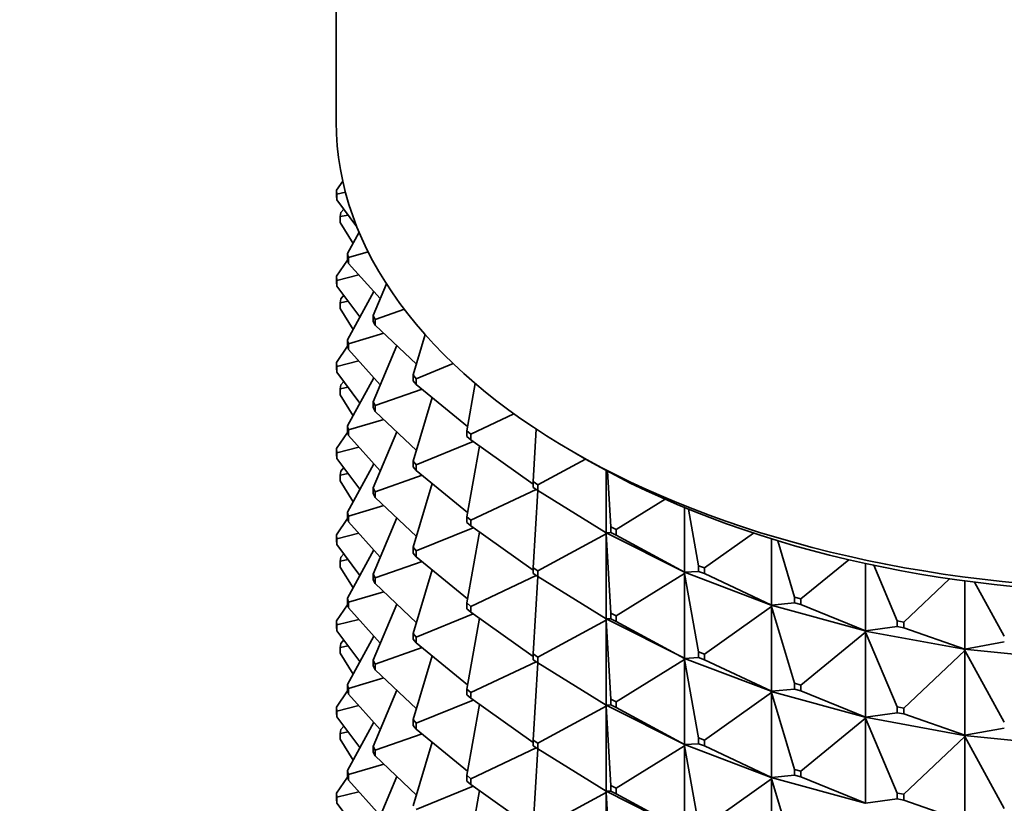
# Model space of a CAD drawing. Units: millimetres. Extents: x 0 to 1478, y 0 to 1758.
# Drawn here: x 360 to 388, y 390 to 413 of the extents above; entities that cross this region are included whole.
import ezdxf
from ezdxf import colors
from ezdxf.entities.mleader import LeaderData, LeaderLine
from ezdxf.math import Vec2, Vec3

# ---------------------------------------------------------------- set-up
doc = ezdxf.new("R2010")
doc.units = ezdxf.units.MM
doc.layers.add('DV5_Défaut', color=7, linetype='Continuous')
doc.layers.add('Défaut', color=7, linetype='Continuous')

# ---------------------------------------------------------------- blocks, each defined once
blk = doc.blocks.new('_DOT')
at = {"color": 0}
blk.add_line((0, 0), (-1, 0), dxfattribs=at)
at = {"color": 0, "const_width": 0.333}
blk.add_lwpolyline([(-0.1665, 0, 1), (0.1665, 0, 1)], format="xyb", close=True, dxfattribs=at)
blk = doc.blocks.new('SE4')
at = {"layer": 'DV5_Défaut', "color": 7, "linetype": 'Continuous', "lineweight": 35}
for p, q in [((369.318, 438.336), (369.318, 409.759)), ((369.328, 407.812), (369.505, 408.071)), ((369.328, 407.812), (369.335, 407.696)), ((369.328, 407.649), (369.328, 407.812)), ((369.335, 407.533), (369.328, 407.649)), ((369.335, 407.696), (369.581, 407.758)), ((369.335, 407.696), (369.335, 407.533)), ((369.907, 406.772), (369.335, 407.533)), ((369.449, 407.173), (369.428, 407.059)), ((369.428, 407.059), (369.657, 407.105)), ((369.428, 407.059), (369.428, 406.895)), ((369.531, 407.273), (369.449, 407.173)), ((369.428, 406.895), (369.795, 406.299)), ((369.635, 406.008), (369.971, 406.618)), ((369.635, 406.008), (369.669, 405.894)), ((369.635, 405.845), (369.635, 406.008)), ((369.669, 405.894), (370.228, 406.061)), ((369.642, 405.822), (369.328, 405.362)), ((369.669, 405.731), (369.635, 405.845)), ((369.669, 405.894), (369.669, 405.731)), ((370.569, 404.728), (369.669, 405.731)), ((369.328, 405.362), (369.335, 405.247)), ((369.328, 405.199), (369.328, 405.362)), ((369.335, 405.247), (369.963, 405.404)), ((369.335, 405.084), (369.328, 405.199)), ((369.335, 405.247), (369.335, 405.084)), ((369.335, 405.084), (369.993, 404.209)), ((370.365, 404.245), (370.747, 405.151)), ((369.531, 404.823), (369.449, 404.724)), ((370.389, 404.929), (369.635, 403.559)), ((369.428, 404.609), (369.449, 404.724)), ((369.428, 404.609), (369.657, 404.656)), ((369.428, 404.446), (369.428, 404.609)), ((369.428, 404.446), (369.795, 403.85)), ((370.365, 404.245), (370.426, 404.135)), ((370.365, 404.082), (370.365, 404.245)), ((370.426, 404.135), (371.254, 404.426)), ((370.426, 403.972), (370.365, 404.082)), ((370.426, 404.135), (370.426, 403.972)), ((371.595, 402.862), (370.426, 403.972)), ((369.669, 403.445), (370.667, 403.743)), ((371.504, 402.557), (371.847, 403.705)), ((369.635, 403.559), (369.669, 403.445)), ((369.635, 403.395), (369.635, 403.559)), ((369.669, 403.282), (369.635, 403.395)), ((369.669, 403.445), (369.669, 403.282)), ((371.038, 403.391), (370.365, 401.796)), ((369.642, 403.373), (369.328, 402.913)), ((369.669, 403.282), (370.569, 402.279)), ((369.335, 402.797), (369.328, 402.913)), ((369.328, 402.913), (369.328, 402.75)), ((369.335, 402.797), (369.963, 402.955)), ((371.59, 402.452), (372.643, 402.881)), ((369.328, 402.75), (369.335, 402.634)), ((369.335, 402.634), (369.335, 402.797)), ((369.335, 402.634), (369.993, 401.759)), ((371.504, 402.557), (371.59, 402.452)), ((371.504, 402.393), (371.504, 402.557)), ((369.449, 402.274), (369.428, 402.16)), ((369.531, 402.374), (369.449, 402.274)), ((370.389, 402.48), (369.635, 401.109)), ((371.59, 402.289), (371.504, 402.393)), ((371.59, 402.452), (371.59, 402.289)), ((373.052, 401.093), (371.59, 402.289)), ((373.031, 400.973), (373.27, 402.316)), ((369.428, 402.16), (369.657, 402.206)), ((369.428, 402.16), (369.428, 401.996)), ((369.428, 401.996), (369.795, 401.4)), ((370.426, 401.686), (371.756, 402.153)), ((370.365, 401.796), (370.426, 401.686)), ((370.365, 401.633), (370.365, 401.796)), ((372.045, 401.917), (371.504, 400.107)), ((370.426, 401.523), (370.365, 401.633)), ((370.426, 401.686), (370.426, 401.523)), ((370.426, 401.523), (371.595, 400.412)), ((373.141, 400.876), (374.371, 401.454)), ((369.669, 400.995), (370.667, 401.294)), ((369.642, 400.923), (369.328, 400.463)), ((369.669, 400.995), (369.635, 401.109)), ((369.635, 401.109), (369.635, 400.946)), ((369.635, 400.946), (369.669, 400.832)), ((369.669, 400.832), (369.669, 400.995)), ((371.038, 400.941), (370.365, 399.346)), ((373.031, 400.973), (373.141, 400.876)), ((373.031, 400.81), (373.031, 400.973)), ((373.141, 400.876), (373.141, 400.713)), ((374.917, 399.524), (375.005, 401.017)), ((369.669, 400.832), (370.569, 399.829)), ((371.59, 400.003), (373.211, 400.663)), ((373.141, 400.713), (373.031, 400.81)), ((374.917, 399.453), (373.141, 400.713)), ((369.328, 400.463), (369.335, 400.348)), ((369.328, 400.3), (369.328, 400.463)), ((369.335, 400.348), (369.963, 400.505)), ((369.335, 400.348), (369.335, 400.185)), ((373.389, 400.536), (373.031, 398.523)), ((376.055, 400.369), (376.408, 400.165)), ((369.335, 400.185), (369.328, 400.3)), ((369.335, 400.185), (369.993, 399.31)), ((370.389, 400.03), (369.635, 398.66)), ((371.504, 400.107), (371.59, 400.003)), ((371.504, 399.944), (371.504, 400.107)), ((375.048, 399.437), (376.404, 400.168)), ((369.428, 399.71), (369.449, 399.825)), ((369.428, 399.71), (369.657, 399.757)), ((369.531, 399.924), (369.449, 399.825)), ((371.59, 399.839), (371.504, 399.944)), ((371.59, 400.003), (371.59, 399.839)), ((371.59, 399.839), (373.052, 398.644)), ((376.994, 399.839), (376.994, 398.071)), ((377.127, 398.237), (377.033, 399.818)), ((369.428, 399.547), (369.428, 399.71)), ((369.428, 399.547), (369.795, 398.951)), ((370.426, 399.236), (371.756, 399.704)), ((372.045, 399.468), (371.504, 397.658)), ((374.917, 399.524), (375.048, 399.437)), ((374.917, 399.361), (374.917, 399.524)), ((370.426, 399.236), (370.365, 399.346)), ((370.365, 399.346), (370.365, 399.183)), ((370.426, 399.073), (370.426, 399.236)), ((373.141, 398.427), (375.005, 399.302)), ((375.048, 399.274), (374.917, 399.361)), ((375.047, 399.275), (374.917, 397.075)), ((375.048, 399.437), (375.048, 399.274)), ((376.994, 398.071), (375.048, 399.274)), ((370.365, 399.183), (370.426, 399.073)), ((370.426, 399.073), (371.595, 397.963)), ((377.278, 398.161), (378.671, 399.022)), ((369.635, 398.66), (369.669, 398.546)), ((369.635, 398.496), (369.635, 398.66)), ((369.669, 398.546), (370.667, 398.844)), ((379.223, 398.787), (379.223, 396.949)), ((379.62, 397.135), (379.334, 398.741)), ((369.642, 398.474), (369.328, 398.014)), ((369.669, 398.383), (369.635, 398.496)), ((369.669, 398.546), (369.669, 398.383)), ((369.669, 398.383), (370.569, 397.38)), ((371.038, 398.492), (370.365, 396.897)), ((373.031, 398.523), (373.141, 398.427)), ((373.031, 398.36), (373.031, 398.523)), ((373.141, 398.264), (373.031, 398.36)), ((373.141, 398.427), (373.141, 398.264)), ((371.59, 397.553), (373.211, 398.214)), ((373.389, 398.087), (373.031, 396.074)), ((373.141, 398.264), (374.917, 397.003)), ((376.992, 398.072), (376.992, 398.071)), ((376.992, 398.071), (376.994, 398.071)), ((376.992, 398.071), (376.994, 398.037)), ((379.217, 396.951), (376.992, 398.071)), ((376.992, 398.071), (376.992, 398.068)), ((376.992, 398.068), (376.994, 398.037)), ((376.994, 398.071), (377.127, 398.074)), ((377.127, 398.237), (377.278, 398.161)), ((377.127, 398.074), (377.127, 398.237)), ((377.278, 397.998), (377.127, 398.074)), ((377.278, 398.161), (377.278, 397.998)), ((369.335, 397.899), (369.328, 398.014)), ((369.328, 398.014), (369.328, 397.851)), ((369.328, 397.851), (369.335, 397.735)), ((369.335, 397.899), (369.963, 398.056)), ((369.335, 397.735), (369.335, 397.899)), ((375.048, 396.987), (376.994, 398.037)), ((376.994, 398.037), (377.127, 395.787)), ((376.994, 398.037), (376.994, 395.621)), ((379.223, 396.949), (377.278, 397.998)), ((379.787, 397.072), (381.183, 398.063)), ((381.697, 397.899), (381.697, 396.012)), ((382.35, 396.24), (381.87, 397.846)), ((369.335, 397.735), (369.993, 396.86)), ((370.389, 397.581), (369.635, 396.21)), ((371.59, 397.553), (371.504, 397.658)), ((371.504, 397.658), (371.504, 397.494)), ((371.59, 397.39), (371.59, 397.553)), ((369.428, 397.261), (369.449, 397.375)), ((369.657, 397.307), (369.428, 397.261)), ((369.428, 397.097), (369.428, 397.261)), ((369.531, 397.475), (369.449, 397.375)), ((370.426, 396.787), (371.756, 397.254)), ((371.504, 397.494), (371.59, 397.39)), ((371.59, 397.39), (373.052, 396.194)), ((382.53, 396.191), (383.893, 397.305)), ((369.428, 397.097), (369.795, 396.501)), ((372.045, 397.018), (371.504, 395.208)), ((374.917, 397.075), (375.048, 396.987)), ((374.917, 396.911), (374.917, 397.075)), ((375.048, 396.987), (375.048, 396.824)), ((379.223, 396.949), (379.217, 396.951)), ((379.217, 396.951), (379.217, 396.948)), ((379.217, 396.948), (379.223, 396.949)), ((379.217, 396.948), (379.223, 396.914)), ((381.687, 396.013), (379.217, 396.948)), ((379.217, 396.948), (379.217, 396.946)), ((379.223, 396.949), (379.62, 396.972)), ((379.62, 397.135), (379.787, 397.072)), ((379.62, 396.972), (379.62, 397.135)), ((379.787, 396.909), (379.62, 396.972)), ((379.787, 397.072), (379.787, 396.909)), ((384.368, 397.198), (384.368, 395.279)), ((385.265, 395.568), (384.598, 397.149)), ((370.365, 396.897), (370.426, 396.787)), ((370.365, 396.734), (370.365, 396.897)), ((370.426, 396.624), (370.365, 396.734)), ((370.426, 396.787), (370.426, 396.624)), ((373.141, 395.977), (375.005, 396.853)), ((375.048, 396.824), (374.917, 396.911)), ((375.047, 396.825), (374.917, 394.625)), ((375.048, 396.824), (376.994, 395.621)), ((377.278, 395.711), (379.223, 396.914)), ((379.217, 396.946), (379.223, 396.914)), ((379.223, 396.914), (379.62, 394.686)), ((379.223, 396.914), (379.223, 394.499)), ((381.697, 396.012), (379.787, 396.909)), ((385.455, 395.533), (386.752, 396.764)), ((387.187, 396.703), (387.187, 394.762)), ((369.669, 396.096), (370.667, 396.395)), ((370.426, 396.624), (371.595, 395.513)), ((388.312, 395.131), (387.468, 396.666)), ((369.669, 396.096), (369.635, 396.21)), ((369.635, 396.21), (369.635, 396.047)), ((382.35, 396.24), (382.53, 396.191)), ((382.35, 396.077), (382.35, 396.24)), ((382.53, 396.191), (382.53, 396.027)), ((369.642, 396.024), (369.328, 395.564)), ((369.635, 396.047), (369.669, 395.933)), ((369.669, 395.933), (369.669, 396.096)), ((369.669, 395.933), (370.569, 394.93)), ((371.038, 396.042), (370.365, 394.447)), ((373.141, 395.977), (373.031, 396.074)), ((373.031, 396.074), (373.031, 395.911)), ((373.031, 395.911), (373.141, 395.814)), ((373.141, 395.814), (373.141, 395.977)), ((379.787, 394.623), (381.697, 395.978)), ((381.697, 396.012), (381.687, 396.014)), ((381.687, 396.014), (381.687, 396.011)), ((381.687, 396.011), (381.697, 396.012)), ((381.687, 396.011), (381.697, 395.978)), ((384.354, 395.279), (381.687, 396.011)), ((381.687, 396.011), (381.687, 396.009)), ((381.687, 396.009), (381.697, 395.978)), ((381.697, 396.012), (382.35, 396.077)), ((381.697, 395.978), (382.35, 393.791)), ((381.697, 395.978), (381.697, 393.563)), ((382.53, 396.027), (382.35, 396.077)), ((384.368, 395.279), (382.53, 396.027)), ((369.335, 395.449), (369.328, 395.564)), ((369.328, 395.564), (369.328, 395.401)), ((369.963, 395.606), (369.335, 395.449)), ((371.59, 395.104), (373.211, 395.764)), ((373.389, 395.638), (373.031, 393.624)), ((373.141, 395.814), (374.917, 394.554)), ((375.048, 394.538), (376.994, 395.587)), ((376.992, 395.623), (376.992, 395.621)), ((376.992, 395.621), (379.217, 394.501)), ((376.992, 395.621), (376.994, 395.621)), ((376.992, 395.619), (376.992, 395.621)), ((376.992, 395.621), (376.994, 395.587)), ((376.994, 395.587), (376.992, 395.619)), ((376.994, 395.621), (377.127, 395.624)), ((376.994, 395.587), (377.127, 393.338)), ((376.994, 393.172), (376.994, 395.587)), ((377.127, 395.787), (377.278, 395.711)), ((377.127, 395.624), (377.127, 395.787)), ((377.278, 395.548), (377.127, 395.624)), ((377.278, 395.711), (377.278, 395.548)), ((385.265, 395.568), (385.455, 395.533)), ((385.265, 395.405), (385.265, 395.568)), ((369.328, 395.401), (369.335, 395.286)), ((369.335, 395.286), (369.335, 395.449)), ((369.335, 395.286), (369.993, 394.411)), ((377.278, 395.548), (379.223, 394.499)), ((384.368, 395.279), (384.354, 395.279)), ((384.354, 395.279), (384.354, 395.277)), ((384.354, 395.277), (384.368, 395.279)), ((384.354, 395.277), (384.368, 395.244)), ((387.17, 394.761), (384.354, 395.277)), ((384.354, 395.277), (384.354, 395.274)), ((384.354, 395.274), (384.368, 395.244)), ((384.368, 395.279), (385.265, 395.405)), ((385.455, 395.37), (385.265, 395.405)), ((385.455, 395.533), (385.455, 395.37)), ((387.187, 394.762), (385.455, 395.37)), ((369.449, 394.926), (369.531, 395.025)), ((370.389, 395.131), (369.635, 393.761)), ((371.504, 395.208), (371.59, 395.104)), ((371.504, 395.045), (371.504, 395.208)), ((371.59, 394.94), (371.504, 395.045)), ((371.59, 395.104), (371.59, 394.94)), ((382.53, 393.741), (384.368, 395.244)), ((384.368, 395.244), (385.265, 393.119)), ((384.368, 395.244), (384.368, 392.829)), ((369.449, 394.926), (369.428, 394.811)), ((369.428, 394.811), (369.657, 394.858)), ((369.428, 394.811), (369.428, 394.648)), ((370.426, 394.337), (371.756, 394.805)), ((371.59, 394.94), (373.052, 393.745)), ((385.455, 393.084), (387.187, 394.728)), ((387.187, 394.762), (387.17, 394.761)), ((387.17, 394.759), (387.187, 394.762)), ((387.17, 394.761), (387.17, 394.759)), ((387.17, 394.759), (387.187, 394.728)), ((390.081, 394.469), (387.17, 394.759)), ((387.17, 394.759), (387.17, 394.756)), ((387.17, 394.756), (387.187, 394.728)), ((387.187, 394.762), (388.312, 394.968)), ((387.187, 394.728), (388.312, 392.682)), ((387.187, 394.728), (387.187, 392.313)), ((369.795, 394.052), (369.428, 394.648)), ((370.426, 394.337), (370.365, 394.447)), ((370.365, 394.447), (370.365, 394.284)), ((372.045, 394.569), (371.504, 392.759)), ((375.048, 394.538), (374.917, 394.625)), ((374.917, 394.625), (374.917, 394.462)), ((374.917, 394.462), (375.048, 394.375)), ((375.048, 394.375), (375.048, 394.538)), ((377.278, 393.262), (379.223, 394.465)), ((379.223, 394.499), (379.217, 394.501)), ((379.217, 394.501), (379.217, 394.499)), ((379.217, 394.499), (381.687, 393.564)), ((379.217, 394.499), (379.223, 394.499)), ((379.217, 394.496), (379.217, 394.499)), ((379.217, 394.499), (379.223, 394.465)), ((379.223, 394.465), (379.217, 394.496)), ((379.223, 394.499), (379.62, 394.523)), ((379.223, 394.465), (379.62, 392.237)), ((379.223, 392.05), (379.223, 394.465)), ((379.62, 394.686), (379.787, 394.623)), ((379.62, 394.523), (379.62, 394.686)), ((379.787, 394.459), (379.62, 394.523)), ((379.787, 394.623), (379.787, 394.459)), ((379.787, 394.459), (381.697, 393.563)), ((370.365, 394.284), (370.426, 394.174)), ((370.426, 394.174), (370.426, 394.337)), ((370.426, 394.174), (371.595, 393.064)), ((373.141, 393.528), (375.005, 394.403)), ((375.047, 394.376), (374.917, 392.176)), ((375.048, 394.375), (376.994, 393.172)), ((370.667, 393.945), (369.669, 393.647)), ((369.669, 393.647), (369.635, 393.761)), ((369.635, 393.761), (369.635, 393.597)), ((369.635, 393.597), (369.669, 393.484)), ((369.669, 393.484), (369.669, 393.647)), ((371.038, 393.593), (370.365, 391.998)), ((373.031, 393.624), (373.141, 393.528)), ((373.031, 393.461), (373.031, 393.624)), ((381.697, 393.563), (382.35, 393.628)), ((382.35, 393.791), (382.53, 393.741)), ((382.35, 393.628), (382.35, 393.791)), ((382.53, 393.578), (382.35, 393.628)), ((382.53, 393.741), (382.53, 393.578)), ((369.328, 393.115), (369.642, 393.575)), ((369.669, 393.484), (370.569, 392.481)), ((371.59, 392.654), (373.211, 393.315)), ((373.141, 393.365), (373.031, 393.461)), ((373.141, 393.528), (373.141, 393.365)), ((373.141, 393.365), (374.917, 392.104)), ((377.278, 393.262), (377.127, 393.338)), ((377.127, 393.338), (377.127, 393.175)), ((379.787, 392.173), (381.697, 393.528)), ((381.697, 393.563), (381.687, 393.564)), ((381.687, 393.564), (381.687, 393.562)), ((381.687, 393.562), (381.697, 393.563)), ((381.687, 393.562), (384.354, 392.829)), ((381.687, 393.559), (381.687, 393.562)), ((381.687, 393.562), (381.697, 393.528)), ((381.697, 393.528), (381.687, 393.559)), ((381.697, 393.528), (382.35, 391.341)), ((381.697, 391.113), (381.697, 393.528)), ((382.53, 393.578), (384.368, 392.829)), ((369.328, 393.115), (369.335, 393)), ((369.328, 392.952), (369.328, 393.115)), ((369.335, 393), (369.963, 393.157)), ((373.389, 393.188), (373.031, 391.175)), ((375.048, 392.089), (376.994, 393.138)), ((376.992, 393.172), (376.992, 393.173)), ((376.992, 393.172), (376.994, 393.172)), ((379.217, 392.052), (376.992, 393.172)), ((376.992, 393.172), (376.994, 393.138)), ((376.992, 393.172), (376.992, 393.169)), ((376.992, 393.169), (376.994, 393.138)), ((376.994, 393.172), (377.127, 393.175)), ((376.994, 393.138), (377.127, 390.888)), ((376.994, 393.138), (376.994, 390.722)), ((377.127, 393.175), (377.278, 393.099)), ((377.278, 393.099), (377.278, 393.262)), ((377.278, 393.099), (379.223, 392.05)), ((385.265, 393.119), (385.455, 393.084)), ((385.265, 392.955), (385.265, 393.119)), ((385.455, 393.084), (385.455, 392.92)), ((369.335, 392.836), (369.328, 392.952)), ((369.335, 393), (369.335, 392.836)), ((369.993, 391.962), (369.335, 392.836)), ((371.59, 392.654), (371.504, 392.759)), ((371.504, 392.759), (371.504, 392.595)), ((382.53, 391.292), (384.368, 392.795)), ((384.368, 392.829), (384.354, 392.83)), ((384.354, 392.83), (384.354, 392.827)), ((384.354, 392.827), (384.368, 392.829)), ((384.354, 392.827), (387.17, 392.311)), ((384.354, 392.825), (384.354, 392.827)), ((384.354, 392.827), (384.368, 392.795)), ((384.368, 392.795), (384.354, 392.825)), ((384.368, 392.829), (385.265, 392.955)), ((384.368, 392.795), (385.265, 390.669)), ((384.368, 390.38), (384.368, 392.795)), ((385.455, 392.92), (385.265, 392.955)), ((385.455, 392.92), (387.187, 392.313)), ((369.449, 392.477), (369.428, 392.362)), ((369.531, 392.576), (369.449, 392.477)), ((369.635, 391.311), (370.389, 392.682)), ((371.504, 392.595), (371.59, 392.491)), ((371.59, 392.491), (371.59, 392.654)), ((371.59, 392.491), (373.052, 391.295)), ((387.187, 392.313), (388.312, 392.519)), ((369.428, 392.362), (369.657, 392.408)), ((369.428, 392.362), (369.428, 392.198)), ((369.428, 392.198), (369.795, 391.602)), ((371.756, 392.355), (370.426, 391.888)), ((379.787, 392.173), (379.62, 392.237)), ((379.62, 392.237), (379.62, 392.073)), ((385.455, 390.634), (387.187, 392.278)), ((387.187, 392.313), (387.17, 392.312)), ((387.17, 392.309), (387.187, 392.313)), ((387.17, 392.312), (387.17, 392.309)), ((387.17, 392.309), (390.081, 392.02)), ((387.17, 392.307), (387.17, 392.309)), ((387.17, 392.309), (387.187, 392.278)), ((387.187, 392.278), (387.17, 392.307)), ((387.187, 392.278), (388.312, 390.232)), ((387.187, 389.863), (387.187, 392.278)), ((370.426, 391.888), (370.365, 391.998)), ((370.365, 391.998), (370.365, 391.835)), ((372.045, 392.119), (371.504, 390.309)), ((373.141, 391.078), (375.005, 391.954)), ((374.917, 392.176), (375.048, 392.089)), ((374.917, 392.012), (374.917, 392.176)), ((375.048, 391.925), (374.917, 392.012)), ((375.047, 391.926), (374.917, 389.726)), ((375.048, 392.089), (375.048, 391.925)), ((375.048, 391.925), (376.994, 390.722)), ((377.278, 390.813), (379.223, 392.015)), ((379.217, 392.049), (379.217, 392.052)), ((379.217, 392.052), (379.223, 392.05)), ((379.217, 392.049), (379.223, 392.05)), ((381.687, 391.114), (379.217, 392.049)), ((379.217, 392.049), (379.223, 392.015)), ((379.217, 392.049), (379.217, 392.047)), ((379.217, 392.047), (379.223, 392.015)), ((379.223, 392.05), (379.62, 392.073)), ((379.223, 392.015), (379.62, 389.787)), ((379.223, 392.015), (379.223, 389.6)), ((379.62, 392.073), (379.787, 392.01)), ((379.787, 392.01), (379.787, 392.173)), ((379.787, 392.01), (381.697, 391.113)), ((370.365, 391.835), (370.426, 391.725)), ((370.426, 391.725), (370.426, 391.888)), ((370.426, 391.725), (371.595, 390.614)), ((369.669, 391.197), (370.667, 391.496)), ((369.642, 391.125), (369.328, 390.665)), ((369.635, 391.311), (369.669, 391.197)), ((369.635, 391.148), (369.635, 391.311)), ((369.669, 391.034), (369.635, 391.148)), ((369.669, 391.197), (369.669, 391.034)), ((370.365, 389.549), (371.038, 391.143)), ((373.141, 391.078), (373.031, 391.175)), ((373.031, 391.175), (373.031, 391.012)), ((373.141, 390.915), (373.141, 391.078)), ((379.787, 389.724), (381.697, 391.079)), ((381.687, 391.112), (381.687, 391.115)), ((381.687, 391.115), (381.697, 391.113)), ((381.687, 391.112), (381.697, 391.113)), ((384.354, 390.38), (381.687, 391.112)), ((381.687, 391.112), (381.697, 391.079)), ((381.687, 391.112), (381.687, 391.11)), ((381.687, 391.11), (381.697, 391.079)), ((381.697, 391.113), (382.35, 391.178)), ((381.697, 391.079), (382.35, 388.892)), ((381.697, 391.079), (381.697, 388.664)), ((382.53, 391.292), (382.35, 391.341)), ((382.35, 391.341), (382.35, 391.178)), ((382.35, 391.178), (382.53, 391.128)), ((382.53, 391.128), (382.53, 391.292)), ((382.53, 391.128), (384.368, 390.38)), ((370.569, 390.031), (369.669, 391.034)), ((373.211, 390.865), (371.59, 390.205)), ((373.031, 391.012), (373.141, 390.915)), ((373.141, 390.915), (374.917, 389.655)), ((377.127, 390.888), (377.278, 390.813)), ((377.127, 390.725), (377.127, 390.888)), ((377.278, 390.813), (377.278, 390.649)), ((369.328, 390.665), (369.335, 390.55)), ((369.328, 390.502), (369.328, 390.665)), ((369.335, 390.55), (369.963, 390.707)), ((369.335, 390.55), (369.335, 390.387)), ((373.389, 390.739), (373.031, 388.725)), ((375.048, 389.639), (376.994, 390.688)), ((376.992, 390.724), (376.992, 390.722)), ((376.992, 390.722), (376.994, 390.688)), ((376.992, 390.72), (376.992, 390.722)), ((376.992, 390.722), (379.217, 389.602)), ((376.992, 390.722), (376.994, 390.722)), ((376.994, 390.688), (376.992, 390.72)), ((376.994, 390.722), (377.127, 390.725)), ((376.994, 390.688), (377.127, 388.439)), ((376.994, 388.273), (376.994, 390.688)), ((377.278, 390.649), (377.127, 390.725)), ((377.278, 390.649), (379.223, 389.6)), ((385.455, 390.634), (385.265, 390.669)), ((385.265, 390.669), (385.265, 390.506)), ((385.455, 390.471), (385.455, 390.634)), ((369.335, 390.387), (369.328, 390.502)), ((369.335, 390.387), (369.993, 389.512)), ((384.354, 390.378), (384.354, 390.38)), ((384.354, 390.38), (384.368, 390.38)), ((384.354, 390.378), (384.368, 390.38)), ((384.368, 390.38), (385.265, 390.506)), ((385.265, 390.506), (385.455, 390.471)), ((385.455, 390.471), (387.187, 389.863))]:
    blk.add_line(p, q, dxfattribs=at)
for centre, major_axis, start_param, end_param in [((392.318, 409.759), (23, 0), 3.141593, 6.283185), ((392.318, 409.351), (-22.5, 0), 0.785398, 2.356194)]:
    blk.add_ellipse(centre, major_axis=major_axis, ratio=0.57735, start_param=start_param, end_param=end_param, dxfattribs=at)
blk.add_open_spline([(378.658, 473.101), (339.539, 452.032), (299.14, 432.106), (259.806, 411.23)], degree=3, dxfattribs=at)
blk.add_open_spline([(261.926, 411.841), (262.058, 411.909), (263.523, 412.663), (266.439, 414.142), (270.202, 416.04), (273.504, 417.697), (276.335, 419.114), (279.053, 420.475), (281.875, 421.883), (284.987, 423.428), (288.234, 425.033), (291.29, 426.539), (293.928, 427.836), (295.959, 428.833), (297.678, 429.676), (299.35, 430.495), (301.231, 431.416), (303.366, 432.46), (305.673, 433.589), (308.645, 435.041), (312.247, 436.801), (316.502, 438.879), (320.894, 441.026), (325.637, 443.346), (330.951, 445.95), (336.892, 448.869), (343.443, 452.099), (350.58, 455.636), (358.344, 459.508), (366.971, 463.845), (372.371, 466.6), (375.705, 468.303)], degree=3, knots=[0, 0, 0, 0, 0.003224, 0.041781, 0.075756, 0.105143, 0.129942, 0.151288, 0.177309, 0.204736, 0.233569, 0.262985, 0.285268, 0.302983, 0.316381, 0.330346, 0.346756, 0.365611, 0.386193, 0.407103, 0.44325, 0.480234, 0.518055, 0.557719, 0.603768, 0.656753, 0.713065, 0.775545, 0.844192, 0.919011, 1, 1, 1, 1], dxfattribs=at)

msp = doc.modelspace()

# ---------------------------------------------------------------- block references
at = {"layer": 'Défaut'}
msp.add_blockref('SE4', (0, 0), dxfattribs=at)

# ---------------------------------------------------------------- leaders
at = {"layer": 'Défaut', "color": 7, "linetype": 'Continuous', "lineweight": 18}
ml = msp.add_multileader_mtext('Standard', dxfattribs=at)
ml.set_content('{\\pxsm0.9;\\fSolid Edge ISO|b1||i0||c0|p34;\\W1.;01/10/2021\\P}', color=256)
ml.set_leader_properties()
ml.set_arrow_properties(name='DOT')
ml.build(insert=Vec2(0, 0))
ml.multileader.update_dxf_attribs({"leader_type": 0, "dogleg_length": 0, "arrow_head_size": 12})
ctx = ml.context
ctx.base_point, ctx.char_height, ctx.arrow_head_size, ctx.landing_gap_size = Vec3(1390.407, 1750.708), 12, 12, 4.2
notes = []
notes.append((ctx, [(0, (0, 0, 0), (0, 0), (1, 0), 1, [])]))
ctx.mtext.insert = Vec3(1392.407, 1756.828)
for ctx, leaders in notes:
    for number, flags, end, landing, length, lines in leaders:
        leader = LeaderData()
        leader.index, (leader.has_last_leader_line, leader.has_dogleg_vector, leader.attachment_direction) = number, flags
        leader.last_leader_point, leader.dogleg_vector, leader.dogleg_length = Vec3(end), Vec3(landing), length
        for number, points, colour, breaks in lines:
            line = LeaderLine()
            line.index, line.vertices, line.color, line.breaks = number, Vec3.list(points), colors.encode_raw_color(colour), breaks
            leader.lines.append(line)
        ctx.leaders.append(leader)

doc.saveas('drawing.dxf')
